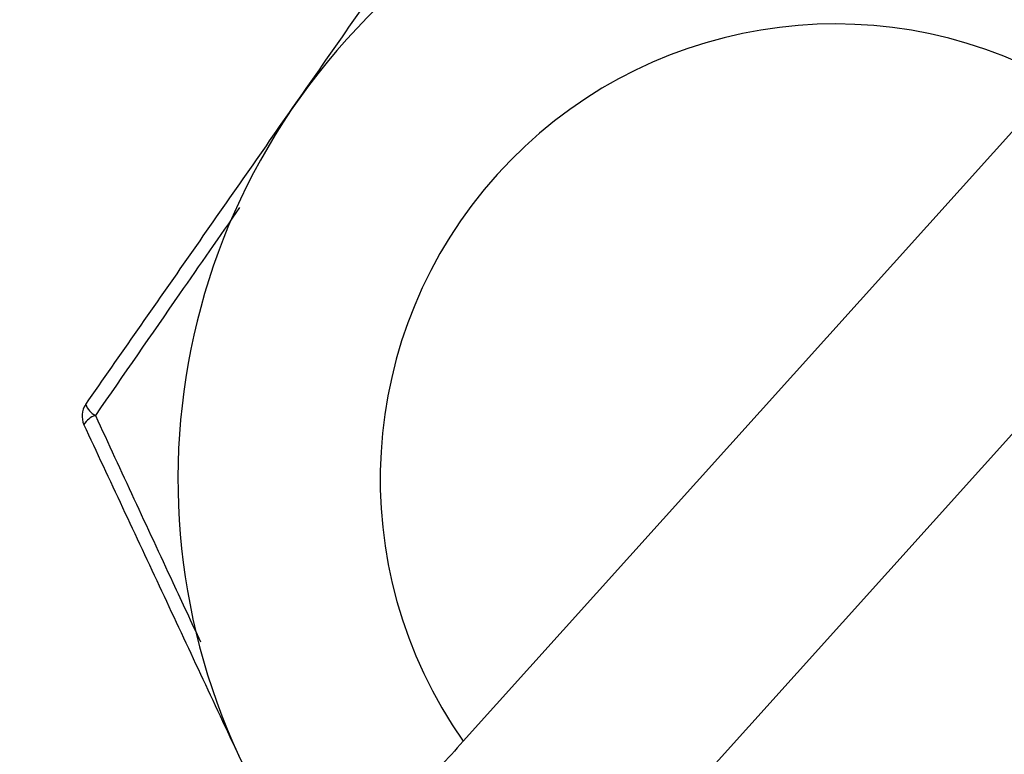
# Model space of a CAD drawing. Units: millimetres. Extents: x 15 to 415, y 13 to 290.
# Drawn here: x 218 to 227, y 232 to 239 of the extents above; entities that cross this region are included whole.
import ezdxf

# ---------------------------------------------------------------- set-up
doc = ezdxf.new("R2010")
doc.units = ezdxf.units.MM

msp = doc.modelspace()

# ---------------------------------------------------------------- linework, layer by layer
at = {"color": 7, "linetype": 'Continuous', "lineweight": 25}
for p, q in [((222.1223, 232.1906), (227.9943, 238.7113)), ((229.4805, 237.373), (223.6085, 230.8522))]:
    msp.add_line(p, q, dxfattribs=at)
for centre, radius, start, end in [((225.8014, 234.7818), 6.5, 56.84661, 219.14684), ((225.8014, 234.7818), 4.5, 60.83632, 215.15714), ((225.8014, 234.7818), 6.5, 236.84661, 39.14684), ((225.8014, 234.7818), 4.5, 240.83632, 35.15714), ((218.5535, 235.4051), 0.2, 145.08442, 205.08442), ((218.579, 235.5902), 0.2022, 200.43857, 242.41609), ((218.547, 235.2184), 0.2022, 107.75275, 149.73027)]:
    msp.add_arc(centre, radius, start, end, dxfattribs=at)
for points, knots in [([(218.3895, 235.5196), (218.7329, 236.0115), (219.4222, 236.9991), (220.4686, 238.4981), (221.5178, 240.0012), (222.2071, 240.9888), (222.5533, 241.4848)], [0, 0, 0, 0, 0.249056, 0.5, 0.74889, 1, 1, 1, 1]), ([(221.4565, 228.7318), (221.2022, 229.2752), (220.6916, 230.3659), (219.9166, 232.0216), (219.1394, 233.6817), (218.6288, 234.7725), (218.3724, 235.3203)], [0, 0, 0, 0, 0.2490562, 0.4999996, 0.7488901, 1, 1, 1, 1]), ([(222.1223, 232.1906), (221.9666, 232.0177), (221.7322, 231.7574), (221.4472, 231.4409), (221.236, 231.2064), (221.0076, 230.9527), (220.8044, 230.7271), (220.7751, 230.6945), (220.7605, 230.6783)], [0, 0, 0, 0, 0.2195788, 0.3305954, 0.4416015, 0.5784312, 0.7894706, 1, 1, 1, 1])]:
    msp.add_open_spline(points, degree=3, knots=knots, dxfattribs=at)
at = {"color": 8, "linetype": 'Continuous', "lineweight": 25}
for points, knots in [([(221.9797, 240.663), (221.663, 240.6354), (220.5362, 240.5372), (218.6188, 240.2011), (216.6911, 239.7293), (215.2397, 239.2542), (214.2351, 238.8658), (213.2511, 238.4135), (212.3062, 237.8835), (211.5664, 237.3631), (211.0243, 236.8854), (210.6737, 236.5126), (210.3858, 236.1324), (210.1966, 235.8077), (210.0198, 235.3991), (209.9403, 235.0692), (209.9327, 234.8171), (209.9317, 234.7818)], [0, 0, 0, 0, 0.0671946, 0.2390375, 0.4108021, 0.4862617, 0.5617098, 0.6383732, 0.7149947, 0.7904534, 0.8290267, 0.8675729, 0.8984175, 0.9296903, 0.9466836, 0.9925347, 1, 1, 1, 1]), ([(219.9115, 237.4676), (219.7131, 237.1822), (219.2339, 236.4928), (218.7619, 235.8107), (218.4854, 235.411)], [0, 0, 0, 0, 0.414114, 1, 1, 1, 1]), ([(218.4854, 235.411), (218.7395, 234.862), (219.0833, 234.1193), (219.4339, 233.3679), (219.5253, 233.172)], [0, 0, 0, 0, 0.739259, 1, 1, 1, 1]), ([(221.3494, 228.9606), (221.243, 228.9704), (220.3271, 229.0546), (218.6192, 229.3661), (216.6911, 229.8339), (215.2397, 230.3094), (214.2351, 230.6978), (213.2511, 231.15), (212.3062, 231.68), (211.5664, 232.2005), (211.0243, 232.6781), (210.6737, 233.051), (210.3858, 233.4312), (210.1966, 233.7559), (210.0198, 234.1644), (209.9403, 234.4944), (209.9327, 234.7465), (209.9317, 234.7818)], [0, 0, 0, 0, 0.0236342, 0.2035019, 0.3832876, 0.462271, 0.5412425, 0.6214859, 0.7016855, 0.780668, 0.8210426, 0.8613888, 0.8936737, 0.926407, 0.9441938, 0.9921861, 1, 1, 1, 1])]:
    msp.add_open_spline(points, degree=3, knots=knots, dxfattribs=at)

doc.saveas('drawing.dxf')
